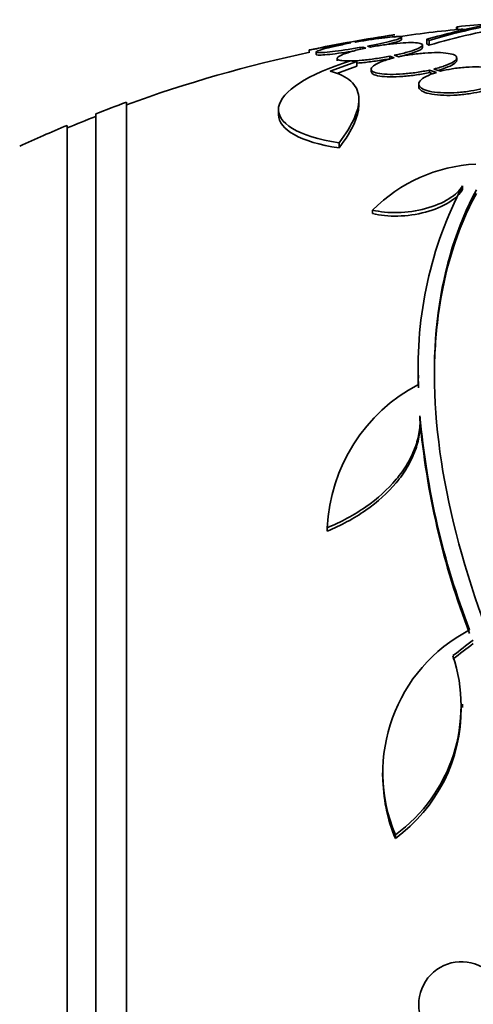
# Model space of a CAD drawing. Units: millimetres. Extents: x -218 to 1083, y 29 to 1164.
# Drawn here: x 715 to 725, y 684 to 704 of the extents above; entities that cross this region are included whole.
import ezdxf

# ---------------------------------------------------------------- set-up
doc = ezdxf.new("R2010")
doc.units = ezdxf.units.MM
doc.layers.add('DV7_Défaut', color=7, linetype='Continuous')
doc.layers.add('Défaut', color=7, linetype='Continuous')

# ---------------------------------------------------------------- blocks, each defined once
blk = doc.blocks.new('SE6')
at = {"layer": 'DV7_Défaut', "color": 7, "lineweight": 35}
for p, q in [((724.27, 704.14), (724.27, 704.102)), ((724.293, 704.163), (724.293, 704.105)), ((723.115, 703.891), (723.115, 703.942)), ((723.651, 703.9), (723.651, 703.799)), ((722.029, 703.827), (722.046, 703.821)), ((722.146, 703.839), (722.129, 703.845)), ((722.297, 703.736), (722.362, 703.714)), ((722.458, 703.733), (722.396, 703.754)), ((723.557, 703.726), (723.557, 703.777)), ((723.694, 703.875), (723.694, 703.773)), ((721.173, 703.676), (721.173, 703.625)), ((721.315, 703.631), (721.315, 703.579)), ((721.757, 703.496), (721.757, 703.444)), ((722.866, 703.542), (722.866, 703.49)), ((722.866, 703.542), (722.963, 703.508)), ((723.055, 703.529), (722.962, 703.561)), ((724.277, 703.458), (724.277, 703.509)), ((721.611, 703.227), (722.173, 703.433)), ((721.753, 703.175), (722.173, 703.33)), ((722.173, 703.433), (722.173, 703.33)), ((722.477, 703.271), (722.477, 703.219)), ((723.707, 703.252), (723.707, 703.2)), ((723.707, 703.252), (723.851, 703.202)), ((723.707, 703.2), (723.781, 703.174)), ((723.935, 703.226), (723.798, 703.273)), ((723.478, 702.957), (723.478, 702.904)), ((717.323, 648.907), (717.323, 702.574)), ((722.216, 702.518), (722.216, 702.624)), ((716.673, 649.152), (716.673, 702.329)), ((720.522, 702.418), (720.522, 702.311)), ((716.073, 649.395), (716.073, 702.086)), ((721.799, 701.721), (721.799, 701.611)), ((724.4, 700.814), (724.4, 700.739)), ((722.507, 700.303), (722.507, 700.228)), ((723.469, 696.831), (723.469, 696.764)), ((723.502, 695.973), (723.502, 695.902)), ((723.506, 695.794), (723.506, 695.866)), ((721.549, 693.632), (721.549, 693.545)), ((721.549, 693.617), (721.549, 693.545)), ((724.401, 689.829), (724.401, 689.903)), ((722.713, 688.455), (722.713, 688.38)), ((722.985, 687.152), (722.985, 687.075))]:
    blk.add_line(p, q, dxfattribs=at)
for centre, radius, start, end in [((727.073, 675.74), 28.5, 95.3508, 98.2958), ((727.207, 692.253), 12.141, 97.1873, 106.8198), ((727.207, 692.192), 12.102, 98.3431, 106.8777), ((725.336, 694.99), 9.232, 92.1949, 96.4864), ((727.073, 675.74), 28.55, 98.2812, 101.9014), ((727.073, 675.74), 28.5, 101.9227, 110.0052), ((727.073, 675.74), 28.55, 109.9687, 111.3629), ((727.073, 675.74), 28.5, 111.4022, 112.7037), ((727.073, 675.74), 28.55, 112.6617, 114.8545), ((724.863, 697.942), 3.336, 93.1651, 134.9486), ((731.723, 696.993), 8.259, 152.4432, 182.5007), ((731.831, 696.895), 8.366, 180.89, 182.2866), ((725.132, 693.454), 3.586, 117.5907, 177.3884), ((740.127, 697.451), 16.69, 185.0803, 201.0195), ((740.142, 697.382), 16.706, 185.0825, 201.0107), ((726.107, 688.461), 3.385, 117.4399, 202.7515), ((721.009, 689.867), 3.359, 306.0401, 18.3162), ((721.003, 689.794), 3.365, 306.0904, 0.6136), ((726.111, 688.385), 3.389, 180.089, 202.7406), ((724.378, 683.581), 0.9, 60.5126, 234.1309), ((724.378, 683.581), 0.9, 240.5126, 54.1309)]:
    blk.add_arc(centre, radius, start, end, dxfattribs=at)
for major_axis, start_param, end_param in [((18.726, 21.397), 1.209112, 1.228951), ((18.66, 21.321), 1.20983, 1.229742)]:
    blk.add_ellipse((729.008, 674.047), major_axis=major_axis, ratio=0.550019, start_param=start_param, end_param=end_param, dxfattribs=at)
for points, knots in [([(725.779, 704.311), (725.737, 704.309), (725.692, 704.306), (725.52, 704.293), (725.382, 704.277), (725.087, 704.233), (724.93, 704.206), (724.431, 704.105), (724.06, 704.015), (723.651, 703.9)], [0, 0, 0, 0, 0.0827875, 0.0827875, 0.3120906, 0.3120906, 0.5413937, 0.5413937, 1, 1, 1, 1]), ([(722.129, 703.845), (722.231, 703.863), (722.333, 703.881), (722.426, 703.898), (722.52, 703.914), (722.608, 703.93), (722.684, 703.943), (722.758, 703.957), (722.822, 703.968), (722.87, 703.976), (722.916, 703.985), (722.948, 703.99), (722.963, 703.993), (722.969, 703.994), (722.972, 703.994), (722.972, 703.994)], [0, 0, 0, 0, 0.227713, 0.227713, 0.227713, 0.455693, 0.455693, 0.455693, 0.681772, 0.681772, 0.681772, 0.904382, 0.904382, 0.904382, 1, 1, 1, 1]), ([(722.396, 703.754), (722.496, 703.773), (722.594, 703.793), (722.681, 703.812), (722.769, 703.831), (722.848, 703.849), (722.913, 703.866), (722.978, 703.883), (723.03, 703.899), (723.064, 703.912), (723.098, 703.924), (723.115, 703.935), (723.115, 703.942), (723.115, 703.949), (723.097, 703.954), (723.064, 703.955), (723.031, 703.956), (722.982, 703.954), (722.92, 703.949), (722.858, 703.944), (722.783, 703.935), (722.7, 703.925), (722.616, 703.914), (722.522, 703.901), (722.426, 703.886), (722.335, 703.872), (722.239, 703.856), (722.146, 703.839)], [0, 0, 0, 0, 0.114352, 0.114352, 0.114352, 0.229095, 0.229095, 0.229095, 0.343393, 0.343393, 0.343393, 0.456085, 0.456085, 0.456085, 0.566848, 0.566848, 0.566848, 0.676226, 0.676226, 0.676226, 0.78533, 0.78533, 0.78533, 0.895351, 0.895351, 0.895351, 1, 1, 1, 1]), ([(721.173, 703.674), (721.173, 703.674), (721.177, 703.675), (721.186, 703.677), (721.203, 703.68), (721.237, 703.686), (721.285, 703.694), (721.333, 703.703), (721.397, 703.714), (721.47, 703.727), (721.545, 703.741), (721.631, 703.756), (721.723, 703.773), (721.82, 703.79), (721.925, 703.808), (722.029, 703.827)], [0, 0, 0, 0, 0.113798, 0.113798, 0.113798, 0.33027, 0.33027, 0.33027, 0.547807, 0.547807, 0.547807, 0.768172, 0.768172, 0.768172, 1, 1, 1, 1]), ([(722.046, 703.821), (721.946, 703.802), (721.848, 703.783), (721.76, 703.764), (721.671, 703.745), (721.591, 703.726), (721.525, 703.709), (721.459, 703.692), (721.406, 703.676), (721.371, 703.662), (721.335, 703.649), (721.316, 703.639), (721.315, 703.631), (721.314, 703.624), (721.33, 703.619), (721.362, 703.618), (721.394, 703.616), (721.442, 703.618), (721.503, 703.623), (721.563, 703.628), (721.637, 703.636), (721.72, 703.646), (721.803, 703.657), (721.896, 703.67), (721.991, 703.685), (722.091, 703.7), (722.196, 703.718), (722.297, 703.736)], [0, 0, 0, 0, 0.113241, 0.113241, 0.113241, 0.226891, 0.226891, 0.226891, 0.340171, 0.340171, 0.340171, 0.451901, 0.451901, 0.451901, 0.561682, 0.561682, 0.561682, 0.670012, 0.670012, 0.670012, 0.778011, 0.778011, 0.778011, 0.886903, 0.886903, 0.886903, 1, 1, 1, 1]), ([(722.362, 703.714), (722.265, 703.694), (722.172, 703.672), (722.092, 703.65), (722.012, 703.627), (721.943, 703.605), (721.889, 703.583), (721.835, 703.562), (721.796, 703.541), (721.775, 703.523), (721.755, 703.505), (721.751, 703.489), (721.766, 703.476), (721.78, 703.464), (721.812, 703.454), (721.859, 703.449), (721.906, 703.443), (721.968, 703.441), (722.04, 703.442), (722.112, 703.444), (722.196, 703.449), (722.286, 703.457), (722.376, 703.466), (722.473, 703.477), (722.57, 703.492), (722.669, 703.506), (722.77, 703.523), (722.866, 703.542)], [0, 0, 0, 0, 0.114182, 0.114182, 0.114182, 0.22856, 0.22856, 0.22856, 0.343235, 0.343235, 0.343235, 0.456651, 0.456651, 0.456651, 0.567656, 0.567656, 0.567656, 0.67624, 0.67624, 0.67624, 0.783483, 0.783483, 0.783483, 0.890995, 0.890995, 0.890995, 1, 1, 1, 1]), ([(722.962, 703.561), (723.059, 703.582), (723.151, 703.604), (723.23, 703.626), (723.309, 703.648), (723.378, 703.67), (723.43, 703.692), (723.483, 703.713), (723.521, 703.733), (723.541, 703.751), (723.56, 703.769), (723.562, 703.785), (723.546, 703.797), (723.531, 703.809), (723.497, 703.818), (723.449, 703.824), (723.402, 703.829), (723.339, 703.831), (723.265, 703.829), (723.193, 703.827), (723.108, 703.822), (723.018, 703.813), (722.928, 703.805), (722.83, 703.793), (722.732, 703.779), (722.641, 703.766), (722.547, 703.75), (722.458, 703.733)], [0, 0, 0, 0, 0.115202, 0.115202, 0.115202, 0.2306, 0.2306, 0.2306, 0.346198, 0.346198, 0.346198, 0.460423, 0.460423, 0.460423, 0.572214, 0.572214, 0.572214, 0.681651, 0.681651, 0.681651, 0.789836, 0.789836, 0.789836, 0.898339, 0.898339, 0.898339, 1, 1, 1, 1]), ([(722.795, 703.786), (722.838, 703.796), (722.878, 703.806), (722.913, 703.816), (722.978, 703.832), (723.03, 703.848), (723.064, 703.861), (723.097, 703.874), (723.115, 703.884), (723.115, 703.891)], [0, 0, 0, 0, 0.217219, 0.217219, 0.217219, 0.612526, 0.612526, 0.612526, 1, 1, 1, 1]), ([(723.055, 703.53), (723.118, 703.545), (723.176, 703.56), (723.23, 703.575), (723.309, 703.597), (723.378, 703.619), (723.43, 703.641), (723.483, 703.662), (723.521, 703.682), (723.541, 703.7), (723.551, 703.71), (723.557, 703.719), (723.557, 703.728)], [0, 0, 0, 0, 0.208749, 0.208749, 0.208749, 0.519285, 0.519285, 0.519285, 0.830361, 0.830361, 0.830361, 1, 1, 1, 1]), ([(721.315, 703.579), (721.315, 703.572), (721.331, 703.568), (721.362, 703.566), (721.394, 703.565), (721.442, 703.567), (721.503, 703.572), (721.563, 703.577), (721.638, 703.585), (721.72, 703.595), (721.803, 703.605), (721.896, 703.619), (721.991, 703.634), (722.029, 703.639), (722.066, 703.645), (722.105, 703.652)], [0, 0, 0, 0, 0.223899, 0.223899, 0.223899, 0.452704, 0.452704, 0.452704, 0.680806, 0.680806, 0.680806, 0.9108, 0.9108, 0.9108, 1, 1, 1, 1]), ([(722.157, 703.396), (722.198, 703.398), (722.241, 703.402), (722.286, 703.406), (722.376, 703.414), (722.473, 703.426), (722.57, 703.44), (722.669, 703.454), (722.77, 703.472), (722.866, 703.49)], [0, 0, 0, 0, 0.19849, 0.19849, 0.19849, 0.596486, 0.596486, 0.596486, 1, 1, 1, 1]), ([(722.963, 703.508), (722.871, 703.486), (722.787, 703.46), (722.717, 703.435), (722.647, 703.409), (722.589, 703.382), (722.549, 703.356), (722.508, 703.33), (722.484, 703.304), (722.478, 703.28), (722.473, 703.257), (722.486, 703.235), (722.516, 703.217), (722.546, 703.2), (722.594, 703.186), (722.655, 703.176), (722.715, 703.166), (722.79, 703.161), (722.873, 703.16), (722.954, 703.159), (723.046, 703.162), (723.14, 703.169), (723.234, 703.176), (723.333, 703.187), (723.43, 703.201), (723.525, 703.215), (723.62, 703.232), (723.707, 703.252)], [0, 0, 0, 0, 0.11516, 0.11516, 0.11516, 0.230397, 0.230397, 0.230397, 0.346745, 0.346745, 0.346745, 0.462189, 0.462189, 0.462189, 0.574664, 0.574664, 0.574664, 0.68354, 0.68354, 0.68354, 0.789887, 0.789887, 0.789887, 0.895812, 0.895812, 0.895812, 1, 1, 1, 1]), ([(723.798, 703.273), (723.89, 703.296), (723.974, 703.322), (724.043, 703.347), (724.113, 703.373), (724.169, 703.4), (724.209, 703.426), (724.249, 703.452), (724.272, 703.478), (724.276, 703.502), (724.281, 703.525), (724.267, 703.546), (724.235, 703.563), (724.205, 703.58), (724.156, 703.594), (724.094, 703.603), (724.034, 703.612), (723.959, 703.618), (723.875, 703.619), (723.793, 703.62), (723.701, 703.616), (723.607, 703.609), (723.512, 703.602), (723.413, 703.591), (723.316, 703.576), (723.227, 703.563), (723.138, 703.547), (723.055, 703.529)], [0, 0, 0, 0, 0.116012, 0.116012, 0.116012, 0.232107, 0.232107, 0.232107, 0.349198, 0.349198, 0.349198, 0.465206, 0.465206, 0.465206, 0.578175, 0.578175, 0.578175, 0.687624, 0.687624, 0.687624, 0.794677, 0.794677, 0.794677, 0.901382, 0.901382, 0.901382, 1, 1, 1, 1]), ([(722.038, 703.445), (721.134, 703.163), (720.58, 702.799), (720.473, 702.143), (720.93, 701.851), (721.799, 701.721)], [0, 0, 0, 0, 0.5, 0.5, 1, 1, 1, 1]), ([(723.885, 703.244), (723.943, 703.261), (723.996, 703.278), (724.043, 703.296), (724.113, 703.322), (724.169, 703.349), (724.209, 703.375), (724.249, 703.401), (724.272, 703.427), (724.276, 703.45), (724.277, 703.453), (724.277, 703.456), (724.277, 703.458)], [0, 0, 0, 0, 0.2406, 0.2406, 0.2406, 0.597063, 0.597063, 0.597063, 0.956597, 0.956597, 0.956597, 1, 1, 1, 1]), ([(724.906, 702.887), (724.99, 702.913), (725.065, 702.943), (725.123, 702.973), (725.181, 703.004), (725.225, 703.036), (725.25, 703.067), (725.276, 703.099), (725.284, 703.131), (725.273, 703.16), (725.262, 703.189), (725.232, 703.216), (725.185, 703.238), (725.139, 703.26), (725.076, 703.279), (725, 703.292), (724.928, 703.305), (724.842, 703.313), (724.75, 703.316), (724.662, 703.318), (724.565, 703.316), (724.468, 703.31), (724.372, 703.303), (724.274, 703.292), (724.181, 703.277), (724.095, 703.263), (724.011, 703.245), (723.935, 703.226)], [0, 0, 0, 0, 0.116869, 0.116869, 0.116869, 0.233725, 0.233725, 0.233725, 0.35257, 0.35257, 0.35257, 0.470627, 0.470627, 0.470627, 0.584806, 0.584806, 0.584806, 0.693965, 0.693965, 0.693965, 0.799364, 0.799364, 0.799364, 0.903724, 0.903724, 0.903724, 1, 1, 1, 1]), ([(721.799, 701.721), (721.944, 701.91), (722.053, 702.085), (722.159, 702.327), (722.184, 702.404), (722.215, 702.551), (722.219, 702.621), (722.201, 702.816), (722.147, 702.927), (721.948, 703.109), (721.801, 703.18), (721.611, 703.227)], [0, 0, 0, 0, 0.25, 0.25, 0.375, 0.375, 0.5, 0.5, 0.75, 0.75, 1, 1, 1, 1]), ([(722.477, 703.218), (722.477, 703.198), (722.49, 703.181), (722.516, 703.165), (722.546, 703.148), (722.594, 703.134), (722.655, 703.124), (722.715, 703.114), (722.79, 703.109), (722.873, 703.108), (722.954, 703.106), (723.046, 703.11), (723.14, 703.117), (723.234, 703.124), (723.333, 703.135), (723.43, 703.149), (723.525, 703.163), (723.62, 703.181), (723.707, 703.2)], [0, 0, 0, 0, 0.154368, 0.154368, 0.154368, 0.331248, 0.331248, 0.331248, 0.502447, 0.502447, 0.502447, 0.669657, 0.669657, 0.669657, 0.836201, 0.836201, 0.836201, 1, 1, 1, 1]), ([(723.851, 703.202), (723.766, 703.176), (723.692, 703.147), (723.633, 703.117), (723.575, 703.086), (723.532, 703.054), (723.506, 703.023), (723.48, 702.991), (723.472, 702.959), (723.482, 702.93), (723.493, 702.901), (723.523, 702.874), (723.57, 702.851), (723.616, 702.828), (723.679, 702.809), (723.754, 702.796), (723.826, 702.783), (723.912, 702.775), (724.004, 702.772), (724.092, 702.769), (724.189, 702.771), (724.286, 702.777), (724.382, 702.784), (724.48, 702.796), (724.573, 702.811), (724.66, 702.825), (724.745, 702.843), (724.821, 702.863)], [0, 0, 0, 0, 0.116577, 0.116577, 0.116577, 0.233134, 0.233134, 0.233134, 0.35179, 0.35179, 0.35179, 0.469875, 0.469875, 0.469875, 0.584161, 0.584161, 0.584161, 0.693299, 0.693299, 0.693299, 0.798489, 0.798489, 0.798489, 0.902569, 0.902569, 0.902569, 1, 1, 1, 1]), ([(723.478, 702.903), (723.478, 702.895), (723.479, 702.886), (723.482, 702.877), (723.493, 702.848), (723.523, 702.821), (723.57, 702.798), (723.616, 702.775), (723.679, 702.757), (723.754, 702.743), (723.827, 702.73), (723.912, 702.722), (724.004, 702.719), (724.093, 702.716), (724.189, 702.718), (724.286, 702.725), (724.382, 702.731), (724.48, 702.743), (724.573, 702.758), (724.66, 702.772), (724.745, 702.79), (724.821, 702.811)], [0, 0, 0, 0, 0.049912, 0.049912, 0.049912, 0.223045, 0.223045, 0.223045, 0.390586, 0.390586, 0.390586, 0.550552, 0.550552, 0.550552, 0.704711, 0.704711, 0.704711, 0.85724, 0.85724, 0.85724, 1, 1, 1, 1]), ([(721.799, 701.611), (721.944, 701.801), (722.053, 701.976), (722.159, 702.219), (722.184, 702.297), (722.21, 702.423), (722.216, 702.475), (722.216, 702.523)], [0, 0, 0, 0, 0.538155, 0.538155, 0.807233, 0.807233, 1, 1, 1, 1]), ([(722.507, 700.303), (722.585, 700.283), (722.668, 700.269), (722.846, 700.252), (722.941, 700.248), (723.23, 700.256), (723.432, 700.284), (723.808, 700.385), (723.98, 700.457), (724.249, 700.623), (724.347, 700.718), (724.4, 700.814)], [0, 0, 0, 0, 0.125, 0.125, 0.25, 0.25, 0.5, 0.5, 0.75, 0.75, 1, 1, 1, 1]), ([(722.507, 700.228), (722.585, 700.209), (722.668, 700.195), (722.846, 700.178), (722.941, 700.174), (723.229, 700.182), (723.432, 700.211), (723.808, 700.311), (723.98, 700.383), (724.249, 700.549), (724.347, 700.644), (724.4, 700.739)], [0, 0, 0, 0, 0.125, 0.125, 0.25, 0.25, 0.5, 0.5, 0.75, 0.75, 1, 1, 1, 1]), ([(726.639, 687.769), (725.938, 689.033), (725.356, 690.268), (724.448, 692.694), (724.124, 693.892), (723.784, 696.122), (723.761, 697.176), (724.014, 699.111), (724.286, 699.973), (724.692, 700.729)], [0, 0, 0, 0, 0.25, 0.25, 0.5, 0.5, 0.75, 0.75, 1, 1, 1, 1]), ([(723.807, 696.794), (723.807, 697.238), (723.834, 697.668), (724.017, 699.049), (724.289, 699.906), (724.692, 700.655)], [0, 0, 0, 0, 0.2997317, 0.2997317, 1, 1, 1, 1]), ([(721.549, 693.617), (721.843, 693.736), (722.114, 693.883), (722.611, 694.23), (722.825, 694.424), (723.09, 694.741), (723.169, 694.851), (723.3, 695.072), (723.355, 695.184), (723.44, 695.411), (723.471, 695.527), (723.505, 695.752), (723.51, 695.863), (723.502, 695.973)], [0, 0, 0, 0, 0.25, 0.25, 0.5, 0.5, 0.625, 0.625, 0.75, 0.75, 0.875, 0.875, 1, 1, 1, 1]), ([(721.549, 693.545), (721.843, 693.664), (722.114, 693.811), (722.611, 694.158), (722.825, 694.352), (723.09, 694.669), (723.169, 694.779), (723.3, 695), (723.355, 695.112), (723.44, 695.34), (723.471, 695.455), (723.5, 695.645), (723.506, 695.722), (723.506, 695.798)], [0, 0, 0, 0, 0.260238, 0.260238, 0.520476, 0.520476, 0.650595, 0.650595, 0.780714, 0.780714, 0.910833, 0.910833, 1, 1, 1, 1])]:
    blk.add_open_spline(points, degree=3, knots=knots, dxfattribs=at)
for points, degree in [([(724.27, 704.139), (724.27, 704.147), (724.278, 704.155), (724.293, 704.163)], 3), ([(723.651, 703.9), (723.673, 703.888), (723.694, 703.875)], 2), ([(723.651, 703.799), (723.673, 703.786), (723.694, 703.773)], 2), ([(722.173, 703.433), (722.106, 703.439), (722.038, 703.445)], 2), ([(720.522, 702.31), (720.524, 702.003), (720.978, 701.734), (721.799, 701.611)], 3)]:
    blk.add_open_spline(points, degree=degree, dxfattribs=at)

msp = doc.modelspace()

# ---------------------------------------------------------------- block references
at = {"layer": 'Défaut'}
msp.add_blockref('SE6', (0, 0), dxfattribs=at)

doc.saveas('drawing.dxf')
